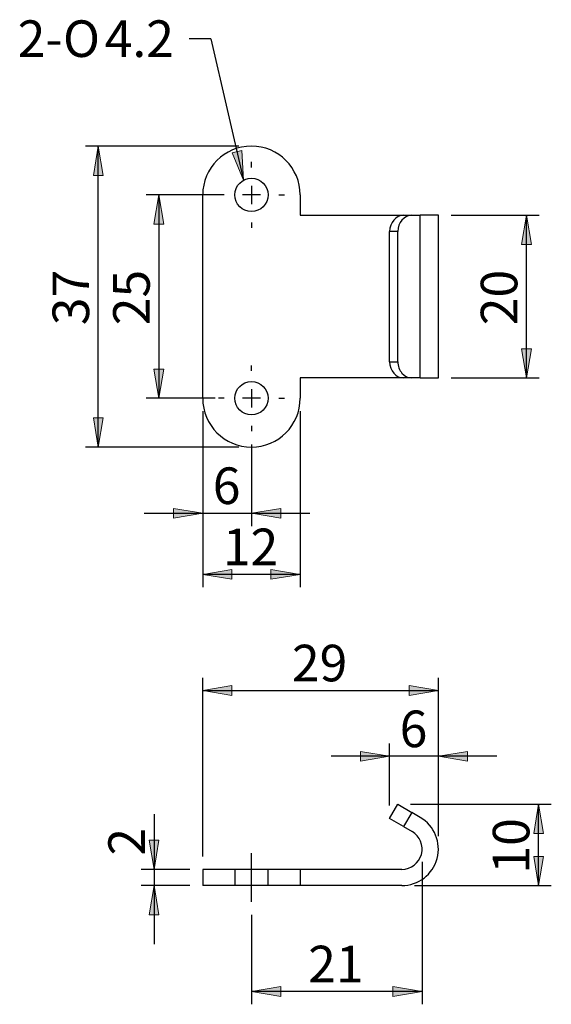
# Model space of a CAD drawing. Units: inches. Extents: x -34 to 31, y 8 to 129.
import ezdxf
from ezdxf.enums import TextEntityAlignment as Align
from ezdxf.lldxf.tags import DXFTag
from ezdxf.xclip import XClip

# ---------------------------------------------------------------- set-up
doc = ezdxf.new("R2010")
doc.units = ezdxf.units.IN
doc.header["$XCLIPFRAME"] = 0
for name, color, linetype in [('BCSA018058鉤座', 7, 'Continuous'), ('Default', 7, 'Continuous'), ('DV1_預設', 7, 'Continuous'), ('DV2_預設', 7, 'Continuous')]:
    doc.layers.add(name, color=color, linetype=linetype)
doc.styles.add('SEACAD_arial_ttf', font='ARIAL.TTF', dxfattribs={"height": 0.2})
doc.styles.add('SEACAD_semeca1_ttf', font='semeca1.ttf', dxfattribs={"height": 0.2})
tags = doc.linetypes.add('CENTER2', pattern=[1.125, 0.75, -0.125, 0.125, -0.125]).pattern_tags.tags
tags[10:11] = [DXFTag(74, 4), DXFTag(75, 0), DXFTag(340, '0'), DXFTag(46, 1.0), DXFTag(50, 0.0), DXFTag(44, 0.0), DXFTag(45, 0.0)]
tags[8:9] = [DXFTag(74, 4), DXFTag(75, 0), DXFTag(340, '0'), DXFTag(46, 1.0), DXFTag(50, 0.0), DXFTag(44, 0.0), DXFTag(45, 0.0)]
tags[6:7] = [DXFTag(74, 4), DXFTag(75, 0), DXFTag(340, '0'), DXFTag(46, 1.0), DXFTag(50, 0.0), DXFTag(44, 0.0), DXFTag(45, 0.0)]
tags[4:5] = [DXFTag(74, 4), DXFTag(75, 0), DXFTag(340, '0'), DXFTag(46, 1.0), DXFTag(50, 0.0), DXFTag(44, 0.0), DXFTag(45, 0.0)]
tags = doc.linetypes.add('HIDDEN2', pattern=[0.1875, 0.125, -0.0625]).pattern_tags.tags
tags[6:7] = [DXFTag(74, 4), DXFTag(75, 0), DXFTag(340, '0'), DXFTag(46, 1.0), DXFTag(50, 0.0), DXFTag(44, 0.0), DXFTag(45, 0.0)]
tags[4:5] = [DXFTag(74, 4), DXFTag(75, 0), DXFTag(340, '0'), DXFTag(46, 1.0), DXFTag(50, 0.0), DXFTag(44, 0.0), DXFTag(45, 0.0)]

# ---------------------------------------------------------------- blocks, each defined once
blk = doc.blocks.new('SE')
at = {"layer": 'BCSA018058鉤座', "color": 7, "linetype": 'Continuous', "ltscale": 25.4}
for p, q in [((155.99, 59.83), (157, 61.56)), ((157, 61.56), (158.73, 60.55)), ((158.73, 60.55), (157.72, 58.82)), ((159.76, 59.94), (158.73, 60.55)), ((157.72, 58.82), (155.99, 59.83)), ((157.72, 58.82), (158.75, 58.22)), ((144.99, 53.56), (132.99, 53.56)), ((132.99, 53.56), (132.99, 51.56)), ((157.49, 53.56), (144.99, 53.56)), ((144.99, 53.56), (144.99, 51.56)), ((144.99, 51.56), (132.99, 51.56)), ((157.49, 51.56), (144.99, 51.56))]:
    blk.add_line(p, q, dxfattribs=at)
at = {"layer": 'BCSA018058鉤座', "color": 7, "linetype": 'HIDDEN2', "ltscale": 25.4}
for p, q in [((136.94, 53.56), (136.94, 51.56)), ((141.04, 51.56), (141.04, 53.56))]:
    blk.add_line(p, q, dxfattribs=at)
at = {"layer": 'BCSA018058鉤座', "color": 7, "linetype": 'Continuous', "ltscale": 25.4}
for radius in [4.5, 2.5]:
    blk.add_arc((157.49, 56.06), radius, 270, 59.6759, dxfattribs=at)
at = {"layer": 'DV1_預設', "color": 7, "linetype": 'CENTER2', "ltscale": 25.4}
blk.add_line((138.99, 49.56), (138.99, 55.56), dxfattribs=at)
blk = doc.blocks.new('GDimGGroup')
at = {"layer": 'Default', "linetype": 'Continuous', "ltscale": 25.4}
for points in [[(126.99, 132.87), (128.19, 132.87), (127.59, 136.47)], [(126.99, 115.07), (127.59, 111.47), (128.19, 115.07)]]:
    blk.add_hatch(color=136, dxfattribs=at).paths.add_polyline_path(points)
at = {"layer": 'Default', "color": 7, "linetype": 'Continuous', "ltscale": 25.4}
for p, q in [((134.89, 136.47), (126.02, 136.47)), ((127.59, 136.47), (127.59, 111.47)), ((134.53, 111.47), (126.02, 111.47))]:
    blk.add_line(p, q, dxfattribs=at)
at = {"layer": 'Default', "color": 136, "linetype": 'Continuous', "lineweight": 20, "ltscale": 25.4}
for points in [[(126.99, 132.87), (127.59, 136.47), (128.19, 132.87), (126.99, 132.87)], [(126.99, 115.07), (127.59, 111.47), (128.19, 115.07), (126.99, 115.07)]]:
    blk.add_lwpolyline(points, close=True, dxfattribs=at)
at = {"layer": 'Default', "color": 7, "linetype": 'Continuous', "ltscale": 25.4, "style": 'SEACAD_arial_ttf'}
blk.add_text('25', height=4.5, rotation=90, dxfattribs=at).set_placement((121.97, 120.45), align=Align.TOP_LEFT)
blk = doc.blocks.new('GDimGGroup1')
at = {"layer": 'Default', "linetype": 'Continuous', "ltscale": 25.4}
for points in [[(173.44, 130.37), (172.84, 133.97), (172.24, 130.37)], [(173.44, 117.57), (172.24, 117.57), (172.84, 113.97)]]:
    blk.add_hatch(color=136, dxfattribs=at).paths.add_polyline_path(points)
at = {"layer": 'Default', "color": 7, "linetype": 'Continuous', "ltscale": 25.4}
for p, q in [((163.57, 133.97), (174.41, 133.97)), ((172.84, 113.97), (172.84, 133.97)), ((163.57, 113.97), (174.41, 113.97))]:
    blk.add_line(p, q, dxfattribs=at)
at = {"layer": 'Default', "color": 136, "linetype": 'Continuous', "lineweight": 20, "ltscale": 25.4}
for points in [[(173.44, 130.37), (172.84, 133.97), (172.24, 130.37), (173.44, 130.37)], [(173.44, 117.57), (172.84, 113.97), (172.24, 117.57), (173.44, 117.57)]]:
    blk.add_lwpolyline(points, close=True, dxfattribs=at)
at = {"layer": 'Default', "color": 7, "linetype": 'Continuous', "ltscale": 25.4, "style": 'SEACAD_arial_ttf'}
blk.add_text('20', height=4.5, rotation=90, dxfattribs=at).set_placement((167.21, 120.45), align=Align.TOP_LEFT)
blk = doc.blocks.new('GDimGGroup2')
at = {"layer": 'Default', "linetype": 'Continuous', "ltscale": 25.4}
for points in [[(136.59, 89.22), (136.59, 90.42), (132.99, 89.82)], [(141.39, 89.22), (144.99, 89.82), (141.39, 90.42)]]:
    blk.add_hatch(color=136, dxfattribs=at).paths.add_polyline_path(points)
at = {"layer": 'Default', "color": 7, "linetype": 'Continuous', "ltscale": 25.4}
for p, q in [((132.99, 109.9), (132.99, 88.25)), ((144.99, 109.9), (144.99, 88.25)), ((144.99, 89.82), (132.99, 89.82))]:
    blk.add_line(p, q, dxfattribs=at)
at = {"layer": 'Default', "color": 136, "linetype": 'Continuous', "lineweight": 20, "ltscale": 25.4}
for points in [[(136.59, 89.22), (132.99, 89.82), (136.59, 90.42), (136.59, 89.22)], [(141.39, 89.22), (144.99, 89.82), (141.39, 90.42), (141.39, 89.22)]]:
    blk.add_lwpolyline(points, close=True, dxfattribs=at)
at = {"layer": 'Default', "color": 7, "linetype": 'Continuous', "ltscale": 25.4, "style": 'SEACAD_arial_ttf'}
blk.add_text('12', height=4.5, dxfattribs=at).set_placement((135.47, 95.45), align=Align.TOP_LEFT)
blk = doc.blocks.new('GDimGGroup3')
at = {"layer": 'Default', "linetype": 'Continuous', "ltscale": 25.4}
for points in [[(129.39, 96.74), (132.99, 97.34), (129.39, 97.94)], [(142.59, 96.74), (142.59, 97.94), (138.99, 97.34)]]:
    blk.add_hatch(color=136, dxfattribs=at).paths.add_polyline_path(points)
at = {"layer": 'Default', "color": 7, "linetype": 'Continuous', "ltscale": 25.4}
for p, q in [((132.99, 109.9), (132.99, 95.77)), ((138.99, 105.78), (138.99, 95.77)), ((125.79, 97.34), (146.19, 97.34))]:
    blk.add_line(p, q, dxfattribs=at)
at = {"layer": 'Default', "color": 136, "linetype": 'Continuous', "lineweight": 20, "ltscale": 25.4}
for points in [[(129.39, 96.74), (132.99, 97.34), (129.39, 97.94), (129.39, 96.74)], [(142.59, 96.74), (138.99, 97.34), (142.59, 97.94), (142.59, 96.74)]]:
    blk.add_lwpolyline(points, close=True, dxfattribs=at)
at = {"layer": 'Default', "color": 7, "linetype": 'Continuous', "ltscale": 25.4, "style": 'SEACAD_arial_ttf'}
blk.add_text('6', height=4.5, dxfattribs=at).set_placement((134.23, 102.97), align=Align.TOP_LEFT)
blk = doc.blocks.new('GDimGGroup4')
at = {"layer": 'Default', "linetype": 'Continuous', "ltscale": 25.4}
for points in [[(119.54, 138.87), (120.74, 138.87), (120.14, 142.47)], [(119.54, 109.07), (120.14, 105.47), (120.74, 109.07)]]:
    blk.add_hatch(color=136, dxfattribs=at).paths.add_polyline_path(points)
at = {"layer": 'Default', "color": 7, "linetype": 'Continuous', "ltscale": 25.4}
for p, q in [((137.42, 142.47), (118.56, 142.47)), ((120.14, 105.47), (120.14, 142.47)), ((137.42, 105.47), (118.56, 105.47))]:
    blk.add_line(p, q, dxfattribs=at)
at = {"layer": 'Default', "color": 136, "linetype": 'Continuous', "lineweight": 20, "ltscale": 25.4}
for points in [[(119.54, 138.87), (120.14, 142.47), (120.74, 138.87), (119.54, 138.87)], [(119.54, 109.07), (120.14, 105.47), (120.74, 109.07), (119.54, 109.07)]]:
    blk.add_lwpolyline(points, close=True, dxfattribs=at)
at = {"layer": 'Default', "color": 7, "linetype": 'Continuous', "ltscale": 25.4, "style": 'SEACAD_arial_ttf'}
blk.add_text('37', height=4.5, rotation=90, dxfattribs=at).set_placement((114.51, 120.45), align=Align.TOP_LEFT)
blk = doc.blocks.new('GDimGGroup5')
at = {"layer": 'Default', "linetype": 'Continuous', "ltscale": 25.4}
for points in [[(126.41, 57.16), (127.01, 53.56), (127.61, 57.16)], [(126.41, 47.96), (127.61, 47.96), (127.01, 51.56)]]:
    blk.add_hatch(color=136, dxfattribs=at).paths.add_polyline_path(points)
at = {"layer": 'Default', "color": 7, "linetype": 'Continuous', "ltscale": 25.4}
for p, q in [((127.01, 60.34), (127.01, 44.36)), ((131.42, 53.56), (125.43, 53.56)), ((131.42, 51.56), (125.43, 51.56))]:
    blk.add_line(p, q, dxfattribs=at)
at = {"layer": 'Default', "color": 136, "linetype": 'Continuous', "lineweight": 20, "ltscale": 25.4}
for points in [[(126.41, 57.16), (127.01, 53.56), (127.61, 57.16), (126.41, 57.16)], [(126.41, 47.96), (127.01, 51.56), (127.61, 47.96), (126.41, 47.96)]]:
    blk.add_lwpolyline(points, close=True, dxfattribs=at)
at = {"layer": 'Default', "color": 7, "linetype": 'Continuous', "ltscale": 25.4, "style": 'SEACAD_arial_ttf'}
blk.add_text('2', height=4.5, rotation=90, dxfattribs=at).set_placement((121.38, 55.25), align=Align.TOP_LEFT)
blk = doc.blocks.new('GDimGGroup6')
at = {"layer": 'Default', "linetype": 'Continuous', "ltscale": 25.4}
for points in [[(174.92, 57.96), (174.32, 61.56), (173.72, 57.96)], [(174.92, 55.16), (173.72, 55.16), (174.32, 51.56)]]:
    blk.add_hatch(color=136, dxfattribs=at).paths.add_polyline_path(points)
at = {"layer": 'Default', "color": 7, "linetype": 'Continuous', "ltscale": 25.4}
for p, q in [((158.58, 61.56), (175.89, 61.56)), ((174.32, 51.56), (174.32, 61.56)), ((159.07, 51.56), (175.89, 51.56))]:
    blk.add_line(p, q, dxfattribs=at)
at = {"layer": 'Default', "color": 136, "linetype": 'Continuous', "lineweight": 20, "ltscale": 25.4}
for points in [[(174.92, 57.96), (174.32, 61.56), (173.72, 57.96), (174.92, 57.96)], [(174.92, 55.16), (174.32, 51.56), (173.72, 55.16), (174.92, 55.16)]]:
    blk.add_lwpolyline(points, close=True, dxfattribs=at)
at = {"layer": 'Default', "color": 7, "linetype": 'Continuous', "ltscale": 25.4, "style": 'SEACAD_arial_ttf'}
blk.add_text('10', height=4.5, rotation=90, dxfattribs=at).set_placement((168.69, 53.04), align=Align.TOP_LEFT)
blk = doc.blocks.new('GDimGGroup7')
at = {"layer": 'Default', "linetype": 'Continuous', "ltscale": 25.4}
for points in [[(136.59, 76.15), (132.99, 75.55), (136.59, 74.95)], [(158.39, 76.15), (158.39, 74.95), (161.99, 75.55)]]:
    blk.add_hatch(color=136, dxfattribs=at).paths.add_polyline_path(points)
at = {"layer": 'Default', "color": 7, "linetype": 'Continuous', "ltscale": 25.4}
for p, q in [((132.99, 55.13), (132.99, 77.12)), ((161.99, 57.63), (161.99, 77.12)), ((132.99, 75.55), (161.99, 75.55))]:
    blk.add_line(p, q, dxfattribs=at)
at = {"layer": 'Default', "color": 136, "linetype": 'Continuous', "lineweight": 20, "ltscale": 25.4}
for points in [[(136.59, 76.15), (132.99, 75.55), (136.59, 74.95), (136.59, 76.15)], [(158.39, 76.15), (161.99, 75.55), (158.39, 74.95), (158.39, 76.15)]]:
    blk.add_lwpolyline(points, close=True, dxfattribs=at)
at = {"layer": 'Default', "color": 7, "linetype": 'Continuous', "ltscale": 25.4, "style": 'SEACAD_arial_ttf'}
blk.add_text('29', height=4.5, dxfattribs=at).set_placement((143.97, 81.17), align=Align.TOP_LEFT)
blk = doc.blocks.new('GDimGGroup8')
at = {"layer": 'Default', "linetype": 'Continuous', "ltscale": 25.4}
for points in [[(152.39, 68.06), (152.39, 66.86), (155.99, 67.46)], [(165.59, 68.06), (161.99, 67.46), (165.59, 66.86)]]:
    blk.add_hatch(color=136, dxfattribs=at).paths.add_polyline_path(points)
at = {"layer": 'Default', "color": 7, "linetype": 'Continuous', "ltscale": 25.4}
for p, q in [((155.99, 61.41), (155.99, 69.03)), ((161.99, 57.63), (161.99, 69.03)), ((169.19, 67.46), (148.79, 67.46))]:
    blk.add_line(p, q, dxfattribs=at)
at = {"layer": 'Default', "color": 136, "linetype": 'Continuous', "lineweight": 20, "ltscale": 25.4}
for points in [[(152.39, 68.06), (155.99, 67.46), (152.39, 66.86), (152.39, 68.06)], [(165.59, 68.06), (161.99, 67.46), (165.59, 66.86), (165.59, 68.06)]]:
    blk.add_lwpolyline(points, close=True, dxfattribs=at)
at = {"layer": 'Default', "color": 7, "linetype": 'Continuous', "ltscale": 25.4, "style": 'SEACAD_arial_ttf'}
blk.add_text('6', height=4.5, dxfattribs=at).set_placement((157.23, 73.08), align=Align.TOP_LEFT)
blk = doc.blocks.new('GDimGGroup9')
at = {"layer": 'Default', "linetype": 'Continuous', "ltscale": 25.4}
for points in [[(142.59, 37.94), (142.59, 39.14), (138.99, 38.54)], [(156.39, 37.94), (159.99, 38.54), (156.39, 39.14)]]:
    blk.add_hatch(color=136, dxfattribs=at).paths.add_polyline_path(points)
at = {"layer": 'Default', "color": 7, "linetype": 'Continuous', "ltscale": 25.4}
for p, q in [((159.99, 54.48), (159.99, 36.97)), ((138.99, 47.98), (138.99, 36.97)), ((159.99, 38.54), (138.99, 38.54))]:
    blk.add_line(p, q, dxfattribs=at)
at = {"layer": 'Default', "color": 136, "linetype": 'Continuous', "lineweight": 20, "ltscale": 25.4}
for points in [[(142.59, 37.94), (138.99, 38.54), (142.59, 39.14), (142.59, 37.94)], [(156.39, 37.94), (159.99, 38.54), (156.39, 39.14), (156.39, 37.94)]]:
    blk.add_lwpolyline(points, close=True, dxfattribs=at)
at = {"layer": 'Default', "color": 7, "linetype": 'Continuous', "ltscale": 25.4, "style": 'SEACAD_arial_ttf'}
blk.add_text('21', height=4.5, dxfattribs=at).set_placement((145.97, 44.17), align=Align.TOP_LEFT)

msp = doc.modelspace()

# ---------------------------------------------------------------- hatches: boundary and pattern name
at = {"layer": 'Default', "linetype": 'Continuous', "ltscale": 25.4}
msp.add_hatch(color=136, dxfattribs=at).paths.add_polyline_path([(-8.3, 112.31), (-6.9, 108.94), (-7.13, 112.58)])

# ---------------------------------------------------------------- linework, layer by layer
at = {"layer": 'BCSA018058鉤座', "color": 7, "linetype": 'Continuous', "ltscale": 25.4}
for p, q in [((-11.93, 82.13), (-11.93, 107.13)), ((0.07, 107.13), (0.07, 104.63)), ((0.07, 104.63), (12.57, 104.63)), ((12.57, 104.61), (12.57, 104.63)), ((12.57, 104.63), (12.8, 104.63)), ((12.8, 104.63), (13.81, 104.63)), ((13.81, 104.63), (14.84, 104.63)), ((17.07, 104.63), (14.84, 104.63)), ((14.84, 84.63), (14.84, 104.63)), ((17.07, 84.63), (17.07, 104.63)), ((12.08, 102.63), (11.07, 102.63)), ((11.07, 86.63), (11.07, 102.63)), ((12.08, 86.63), (12.08, 102.63)), ((11.07, 86.63), (12.08, 86.63)), ((0.07, 84.63), (0.07, 82.13)), ((12.57, 84.63), (0.07, 84.63)), ((12.57, 84.63), (12.57, 84.65)), ((12.8, 84.63), (12.57, 84.63)), ((13.81, 84.63), (12.8, 84.63)), ((14.84, 84.63), (13.81, 84.63)), ((14.84, 84.63), (17.07, 84.63))]:
    msp.add_line(p, q, dxfattribs=at)
for centre in [(-5.93, 107.13), (-5.93, 82.13)]:
    msp.add_circle(centre, 2.05, dxfattribs=at)
for centre, start, end in [((-5.93, 107.13), 0, 180), ((-5.93, 82.13), 180, 360)]:
    msp.add_arc(centre, 6, start, end, dxfattribs=at)
for centre, major_axis, start_param, end_param in [((12.8, 102.63), (0, -2), 3.141593, 4.712389), ((13.81, 102.63), (0, 2), 0, 1.570796), ((12.8, 86.63), (0, -2), 4.712389, 6.283185), ((13.81, 86.63), (0, 2), 1.570796, 3.141593)]:
    msp.add_ellipse(centre, major_axis=major_axis, ratio=0.863183, start_param=start_param, end_param=end_param, dxfattribs=at)
at = {"layer": 'Default', "color": 7, "linetype": 'Continuous', "ltscale": 25.4}
msp.add_line((-10.92, 126.34), (-13.61, 126.34), dxfattribs=at)
msp.add_lwpolyline([(-10.92, 126.34), (-6.9, 108.94)], dxfattribs=at)
at = {"layer": 'Default', "color": 136, "linetype": 'Continuous', "lineweight": 20, "ltscale": 25.4}
msp.add_lwpolyline([(-8.3, 112.31), (-6.9, 108.94), (-7.13, 112.58), (-8.3, 112.31)], close=True, dxfattribs=at)
at = {"layer": 'DV2_預設', "color": 7, "linetype": 'CENTER2', "ltscale": 25.4}
for p, q in [((-5.93, 110.51), (-5.93, 111.18)), ((-5.93, 108.26), (-5.93, 106.01)), ((-9.3, 107.13), (-9.98, 107.13)), ((-4.8, 107.13), (-7.05, 107.13)), ((-2.55, 107.13), (-1.88, 107.13)), ((-5.93, 103.76), (-5.93, 103.08)), ((-5.93, 85.51), (-5.93, 86.18)), ((-5.93, 83.26), (-5.93, 81.01)), ((-9.3, 82.13), (-9.98, 82.13)), ((-4.8, 82.13), (-7.05, 82.13)), ((-2.55, 82.13), (-1.88, 82.13)), ((-5.93, 78.76), (-5.93, 78.08))]:
    msp.add_line(p, q, dxfattribs=at)

# ---------------------------------------------------------------- block references
for name in ['GDimGGroup4', 'GDimGGroup', 'GDimGGroup1', 'GDimGGroup3', 'GDimGGroup2', 'GDimGGroup7', 'GDimGGroup8', 'GDimGGroup6', 'GDimGGroup5', 'GDimGGroup9']:
    msp.add_blockref(name, (-144.92, -29.34))
ref = msp.add_blockref('SE', (-144.92, -29.34))
XClip(ref).set_block_clipping_path([(131.3722353709, 49.5150021118), (163.1070585406, 62.5210771813)])

# ---------------------------------------------------------------- texts
at = {"layer": 'Default', "color": 7, "linetype": 'Continuous', "ltscale": 25.4}
for s, style, p in [('2-', 'SEACAD_arial_ttf', (-34.7, 128.59)), ('O', 'SEACAD_semeca1_ttf', (-29.12, 128.59)), ('4.2', 'SEACAD_arial_ttf', (-23.99, 128.59))]:
    msp.add_text(s, height=4.5, dxfattribs=dict(at, style=style)).set_placement(p, align=Align.TOP_LEFT)

doc.saveas('drawing.dxf')
